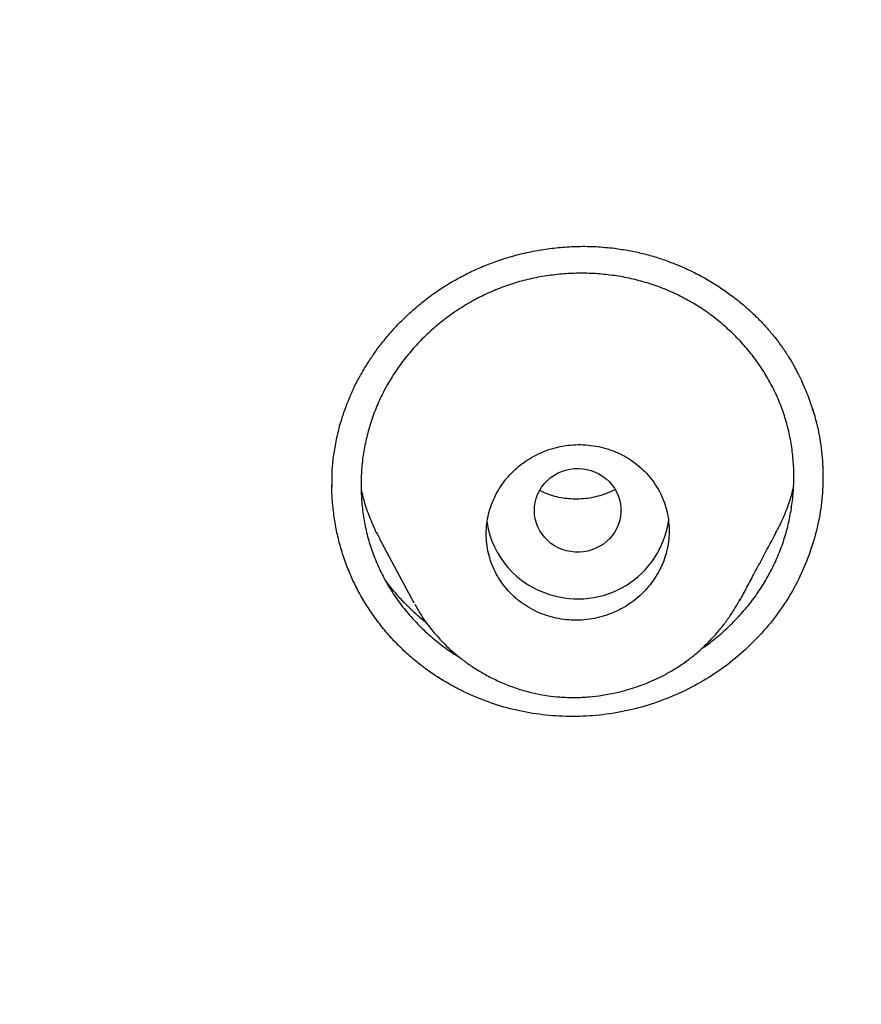
# Model space of a CAD drawing. Units: millimetres. Extents: x 8 to 615, y 12 to 941.
# Drawn here: x 335 to 344, y 867 to 877 of the extents above; entities that cross this region are included whole.
import ezdxf

# ---------------------------------------------------------------- set-up
doc = ezdxf.new("R2010")
doc.units = ezdxf.units.MM

msp = doc.modelspace()

# ---------------------------------------------------------------- linework, layer by layer
at = {"color": 7, "linetype": 'Continuous', "lineweight": 30}
for p, q in [((338.602, 871.448), (338.961, 870.777)), ((342.346, 870.81), (342.352, 870.82))]:
    msp.add_line(p, q, dxfattribs=at)
at = {"color": 7, "linetype": 'Continuous', "lineweight": 30, "flags": 128}
msp.add_lwpolyline([(340.801, 872.152), (340.843, 872.137), (340.883, 872.117), (340.921, 872.094), (340.957, 872.068), (340.989, 872.038), (341.018, 872.005), (341.044, 871.969), (341.066, 871.931), (341.084, 871.892), (341.097, 871.85), (341.107, 871.808), (341.112, 871.765), (341.112, 871.722), (341.108, 871.678), (341.1, 871.636), (341.087, 871.594), (341.07, 871.554), (341.049, 871.516), (341.024, 871.48), (340.995, 871.446), (340.963, 871.416), (340.929, 871.389), (340.891, 871.365), (340.852, 871.345), (340.81, 871.328), (340.767, 871.316), (340.723, 871.308), (340.678, 871.305), (340.633, 871.305), (340.589, 871.31), (340.545, 871.319), (340.502, 871.333), (340.461, 871.35), (340.422, 871.371), (340.385, 871.396), (340.351, 871.425), (340.321, 871.456), (340.293, 871.49), (340.269, 871.527), (340.249, 871.566), (340.234, 871.607), (340.222, 871.649), (340.215, 871.691), (340.212, 871.735), (340.214, 871.778), (340.22, 871.821), (340.231, 871.863), (340.246, 871.904), (340.265, 871.943), (340.288, 871.98), (340.315, 872.015), (340.345, 872.047), (340.378, 872.076), (340.414, 872.102), (340.453, 872.124), (340.494, 872.142), (340.536, 872.156), (340.58, 872.166), (340.624, 872.172), (340.669, 872.174), (340.714, 872.171), (340.758, 872.164), (340.801, 872.152)], dxfattribs=at)
at = {"color": 7, "linetype": 'Continuous', "lineweight": 30}
for centre, radius, start, end in [((340.637, 871.753), 0.927, 188.8481, 253.1532), ((340.667, 871.767), 0.949, 251.707, 351.6704)]:
    msp.add_arc(centre, radius, start, end, dxfattribs=at)
for points, knots in [([(325.16, 936.507), (326.018, 936.496), (327.733, 936.475), (330.302, 936.307), (332.86, 936.039), (335.404, 935.663), (337.929, 935.183), (340.43, 934.598), (343.04, 933.872), (345.748, 932.983), (348.539, 931.913), (351.27, 930.706), (353.934, 929.368), (356.525, 927.902), (358.917, 926.388), (361.118, 924.849), (363.136, 923.306), (365.083, 921.681), (366.955, 919.975), (368.748, 918.192), (370.459, 916.335), (372.086, 914.408), (373.625, 912.416), (375.074, 910.362), (376.431, 908.249), (377.692, 906.082), (378.855, 903.865), (379.918, 901.601), (380.93, 899.166), (381.869, 896.556), (382.712, 893.772), (383.408, 890.951), (383.957, 888.099), (384.358, 885.225), (384.597, 882.472), (384.696, 879.85), (384.678, 877.364), (384.547, 874.881), (384.306, 872.406), (383.954, 869.944), (383.493, 867.498), (382.924, 865.074), (382.247, 862.675), (381.465, 860.307), (380.576, 857.974), (379.583, 855.68), (378.487, 853.431), (377.292, 851.23), (375.928, 848.961), (374.378, 846.639), (372.627, 844.283), (370.755, 842.015), (368.766, 839.842), (366.672, 837.762), (365.187, 836.466), (364.445, 835.818)], [0, 0, 0, 0, 0.017859, 0.035717, 0.053574, 0.07143, 0.089287, 0.107143, 0.125, 0.145832, 0.166666, 0.1875, 0.208333, 0.229166, 0.249999, 0.267856, 0.285713, 0.303571, 0.321429, 0.339287, 0.357144, 0.375001, 0.392858, 0.410715, 0.428572, 0.446429, 0.464286, 0.482143, 0.500002, 0.520835, 0.541668, 0.562501, 0.583334, 0.604167, 0.624999, 0.642856, 0.660713, 0.678571, 0.696428, 0.714286, 0.732144, 0.750003, 0.76786, 0.785718, 0.803575, 0.821433, 0.839289, 0.857146, 0.875003, 0.895835, 0.916668, 0.9375, 0.958333, 0.979167, 1, 1, 1, 1]), ([(325.16, 823.092), (325.767, 823.097), (326.98, 823.108), (328.797, 823.194), (330.606, 823.331), (332.41, 823.525), (334.207, 823.774), (335.994, 824.077), (337.718, 824.424), (339.378, 824.808), (340.973, 825.224), (342.554, 825.684), (344.12, 826.188), (345.672, 826.735), (347.26, 827.345), (348.877, 828.021), (350.517, 828.767), (352.128, 829.561), (353.711, 830.403), (355.264, 831.292), (356.79, 832.229), (358.246, 833.187), (359.631, 834.158), (360.945, 835.136), (362.227, 836.15), (363.478, 837.199), (364.698, 838.282), (365.92, 839.432), (367.14, 840.65), (368.35, 841.938), (369.518, 843.263), (370.642, 844.622), (371.724, 846.018), (372.764, 847.451), (373.734, 848.878), (374.633, 850.293), (375.462, 851.686), (376.248, 853.098), (376.989, 854.528), (377.686, 855.978), (378.358, 857.488), (379.001, 859.061), (379.607, 860.695), (380.16, 862.347), (380.66, 864.017), (381.107, 865.705), (381.5, 867.413), (381.83, 869.088), (382.101, 870.725), (382.315, 872.316), (382.482, 873.909), (382.6, 875.505), (382.671, 877.102), (382.694, 878.747), (382.665, 880.439), (382.578, 882.174), (382.434, 883.908), (382.234, 885.64), (381.976, 887.371), (381.662, 889.098), (381.303, 890.768), (380.906, 892.377), (380.475, 893.922), (380, 895.451), (379.48, 896.964), (378.914, 898.461), (378.313, 899.92), (377.679, 901.341), (377.015, 902.723), (376.311, 904.088), (375.567, 905.436), (374.782, 906.767), (373.958, 908.08), (373.097, 909.371), (372.188, 910.657), (371.231, 911.932), (370.224, 913.196), (369.182, 914.431), (368.103, 915.635), (366.988, 916.81), (365.855, 917.936), (364.707, 919.014), (363.546, 920.046), (362.355, 921.048), (361.132, 922.019), (359.878, 922.961), (358.594, 923.872), (357.284, 924.748), (355.934, 925.601), (354.545, 926.426), (353.113, 927.222), (351.659, 927.978), (350.184, 928.693), (348.687, 929.367), (347.194, 929.988), (345.707, 930.56), (344.227, 931.084), (342.732, 931.568), (341.22, 932.013), (339.692, 932.419), (338.148, 932.785), (336.593, 933.111), (335.006, 933.4), (333.392, 933.649), (331.75, 933.857), (330.106, 934.018), (328.46, 934.133), (326.811, 934.205), (325.711, 934.214), (325.16, 934.218)], [0, 0, 0, 0, 0.010081, 0.020137, 0.030179, 0.040216, 0.050257, 0.060311, 0.070335, 0.079491, 0.088633, 0.097767, 0.1069, 0.116039, 0.125192, 0.135253, 0.145282, 0.155288, 0.16528, 0.175267, 0.185259, 0.195301, 0.204496, 0.213673, 0.222839, 0.232002, 0.241168, 0.250345, 0.260322, 0.270285, 0.280246, 0.290212, 0.300194, 0.310203, 0.320293, 0.329526, 0.338727, 0.347904, 0.357065, 0.366218, 0.375372, 0.385323, 0.395264, 0.405207, 0.415162, 0.425139, 0.435149, 0.445226, 0.454443, 0.463632, 0.472801, 0.481959, 0.491116, 0.500279, 0.510233, 0.520184, 0.530144, 0.540125, 0.550137, 0.560192, 0.570258, 0.579448, 0.588609, 0.59775, 0.60688, 0.616007, 0.625139, 0.633867, 0.642594, 0.651329, 0.660077, 0.668845, 0.677642, 0.686473, 0.695244, 0.704395, 0.713529, 0.722653, 0.731774, 0.740899, 0.750037, 0.758756, 0.767483, 0.776222, 0.78498, 0.793764, 0.802579, 0.811433, 0.820208, 0.829363, 0.838502, 0.847632, 0.856762, 0.865897, 0.875044, 0.883755, 0.89247, 0.901196, 0.909939, 0.918704, 0.927499, 0.936329, 0.945126, 0.954305, 0.963462, 0.972602, 0.981734, 0.990864, 1, 1, 1, 1]), ([(382.195, 878.619), (382.188, 877.947), (382.173, 876.604), (382.054, 874.592), (381.864, 872.586), (381.596, 870.584), (381.251, 868.587), (380.84, 866.639), (380.366, 864.744), (379.837, 862.907), (379.243, 861.09), (378.584, 859.294), (377.847, 857.489), (377.03, 855.679), (376.13, 853.869), (375.161, 852.091), (374.122, 850.343), (373.015, 848.628), (371.864, 846.982), (370.678, 845.407), (369.462, 843.905), (368.192, 842.445), (366.87, 841.027), (365.474, 839.631), (364.002, 838.26), (362.452, 836.92), (360.848, 835.632), (359.189, 834.397), (357.48, 833.218), (355.761, 832.121), (354.044, 831.106), (352.331, 830.171), (350.587, 829.294), (348.813, 828.476), (346.977, 827.704), (345.079, 826.983), (343.117, 826.317), (341.127, 825.72), (339.107, 825.192), (337.061, 824.733), (335.037, 824.353), (333.044, 824.049), (331.089, 823.817), (329.13, 823.651), (327.168, 823.55), (325.161, 823.515), (323.111, 823.55), (321.021, 823.66), (318.936, 823.845), (316.858, 824.104), (314.787, 824.436), (312.771, 824.833), (310.815, 825.289), (308.921, 825.797), (307.05, 826.367), (305.203, 826.998), (303.337, 827.707), (301.457, 828.496), (299.568, 829.371), (297.715, 830.312), (295.899, 831.318), (294.119, 832.39), (292.413, 833.502), (290.782, 834.648), (289.23, 835.821), (287.724, 837.041), (286.266, 838.309), (284.823, 839.654), (283.401, 841.077), (282.006, 842.579), (280.67, 844.129), (279.394, 845.726), (278.175, 847.371), (277.039, 849.029), (275.984, 850.693), (275.012, 852.354), (274.102, 854.043), (273.254, 855.761), (272.453, 857.541), (271.704, 859.382), (271.011, 861.282), (270.393, 863.202), (269.847, 865.142), (269.374, 867.107), (268.981, 869.056), (268.666, 870.984), (268.425, 872.883), (268.254, 874.789), (268.147, 876.701), (268.134, 877.979), (268.128, 878.619)], [0, 0, 0, 0, 0.011647, 0.023279, 0.034914, 0.046569, 0.058262, 0.069997, 0.081033, 0.092045, 0.103046, 0.114051, 0.125075, 0.136674, 0.148268, 0.159874, 0.171507, 0.183184, 0.194903, 0.205931, 0.216944, 0.227954, 0.238974, 0.250018, 0.2616, 0.2732, 0.284834, 0.296518, 0.308264, 0.319998, 0.330999, 0.341975, 0.352941, 0.363907, 0.374886, 0.386463, 0.398058, 0.409684, 0.421356, 0.433089, 0.444843, 0.455871, 0.466863, 0.477832, 0.488791, 0.499751, 0.51144, 0.523115, 0.53479, 0.54648, 0.558201, 0.569925, 0.580927, 0.591892, 0.602833, 0.61376, 0.624687, 0.6364, 0.648087, 0.659761, 0.671439, 0.683135, 0.694871, 0.705904, 0.716895, 0.727858, 0.738804, 0.749746, 0.761426, 0.773081, 0.784724, 0.796373, 0.808043, 0.819784, 0.830839, 0.841857, 0.852852, 0.863839, 0.87483, 0.886496, 0.898127, 0.909738, 0.921348, 0.932974, 0.944696, 0.955762, 0.96681, 0.977856, 0.988914, 1, 1, 1, 1]), ([(268.748, 875.124), (268.751, 875.09), (268.756, 875.016), (268.765, 874.9), (268.775, 874.77), (268.786, 874.627), (268.799, 874.47), (268.813, 874.303), (268.829, 874.127), (268.845, 873.947), (268.861, 873.762), (268.879, 873.578), (268.909, 873.278), (268.953, 872.864), (269.013, 872.341), (269.079, 871.82), (269.15, 871.297), (269.227, 870.773), (269.308, 870.255), (269.393, 869.742), (269.497, 869.154), (269.622, 868.49), (269.772, 867.75), (269.933, 867.013), (270.104, 866.278), (270.285, 865.546), (270.494, 864.749), (270.735, 863.89), (271.01, 862.969), (271.302, 862.053), (271.611, 861.142), (271.936, 860.237), (272.271, 859.355), (272.614, 858.496), (272.965, 857.66), (273.331, 856.83), (273.711, 856.005), (274.108, 855.182), (274.522, 854.359), (274.953, 853.539), (275.398, 852.725), (275.858, 851.919), (276.331, 851.12), (276.818, 850.329), (277.305, 849.567), (277.791, 848.834), (278.274, 848.13), (278.768, 847.433), (279.272, 846.744), (279.787, 846.063), (280.312, 845.391), (280.848, 844.726), (281.395, 844.069), (281.952, 843.421), (282.519, 842.781), (283.096, 842.15), (283.672, 841.539), (284.246, 840.949), (284.818, 840.379), (285.398, 839.816), (285.987, 839.261), (286.616, 838.686), (287.287, 838.092), (288.001, 837.481), (288.725, 836.882), (289.46, 836.295), (290.204, 835.719), (290.959, 835.156), (291.702, 834.62), (292.431, 834.111), (293.147, 833.628), (293.87, 833.156), (294.6, 832.695), (295.337, 832.244), (296.081, 831.805), (296.832, 831.377), (297.59, 830.96), (298.354, 830.555), (299.125, 830.161), (299.902, 829.778), (300.67, 829.415), (301.429, 829.069), (302.178, 828.741), (302.932, 828.423), (303.691, 828.115), (304.496, 827.803), (305.345, 827.488), (306.241, 827.174), (307.142, 826.873), (308.048, 826.588), (308.96, 826.317), (309.875, 826.061), (310.769, 825.826), (311.641, 825.612), (312.491, 825.416), (313.342, 825.233), (314.196, 825.064), (315.052, 824.907), (315.911, 824.762), (316.772, 824.631), (317.635, 824.512), (318.5, 824.405), (319.367, 824.312), (320.235, 824.232), (321.087, 824.166), (321.925, 824.114), (322.747, 824.074), (323.57, 824.046), (324.395, 824.029), (325.264, 824.024), (326.175, 824.032), (327.129, 824.056), (328.081, 824.096), (329.031, 824.152), (329.98, 824.223), (330.927, 824.309), (331.846, 824.408), (332.737, 824.518), (333.6, 824.638), (334.461, 824.771), (335.32, 824.916), (336.176, 825.074), (337.029, 825.244), (337.881, 825.428), (338.73, 825.624), (339.576, 825.833), (340.419, 826.054), (341.259, 826.288), (342.078, 826.529), (342.879, 826.778), (343.659, 827.032), (344.436, 827.298), (345.208, 827.574), (346.017, 827.876), (346.86, 828.207), (347.736, 828.567), (348.606, 828.941), (349.468, 829.33), (350.324, 829.732), (351.172, 830.148), (351.989, 830.567), (352.776, 830.985), (353.534, 831.403), (354.284, 831.831), (355.028, 832.271), (355.764, 832.722), (356.494, 833.184), (357.216, 833.656), (357.932, 834.14), (358.639, 834.635), (359.34, 835.14), (360.032, 835.656), (360.703, 836.172), (361.353, 836.687), (361.982, 837.201), (362.604, 837.723), (363.218, 838.255), (363.855, 838.822), (364.513, 839.428), (365.191, 840.073), (365.857, 840.729), (366.511, 841.396), (367.154, 842.073), (367.784, 842.761), (368.386, 843.44), (368.959, 844.109), (369.505, 844.766), (370.04, 845.431), (370.565, 846.104), (371.079, 846.785), (371.582, 847.475), (372.075, 848.172), (372.557, 848.876), (373.028, 849.588), (373.487, 850.306), (373.935, 851.03), (374.362, 851.747), (374.771, 852.457), (375.16, 853.157), (375.54, 853.863), (375.908, 854.574), (376.27, 855.298), (376.624, 856.035), (376.97, 856.784), (377.304, 857.539), (377.626, 858.297), (377.936, 859.061), (378.234, 859.831), (378.53, 860.63), (378.822, 861.46), (379.109, 862.321), (379.38, 863.187), (379.638, 864.057), (379.876, 864.915), (380.095, 865.761), (380.298, 866.594), (380.486, 867.43), (380.661, 868.269), (380.822, 869.109), (380.946, 869.814), (381.039, 870.385), (381.107, 870.826), (381.174, 871.28), (381.237, 871.747), (381.299, 872.226), (381.348, 872.643), (381.386, 872.991), (381.415, 873.26), (381.441, 873.521), (381.465, 873.771), (381.487, 874.012), (381.504, 874.208), (381.516, 874.362), (381.526, 874.477), (381.534, 874.589), (381.543, 874.697), (381.55, 874.798), (381.557, 874.889), (381.564, 874.969), (381.57, 875.038), (381.573, 875.08), (381.575, 875.099)], [0, 0, 0, 0, 0.000613, 0.001309, 0.002089, 0.002954, 0.003904, 0.004938, 0.005991, 0.007114, 0.008245, 0.009368, 0.010483, 0.013753, 0.01695, 0.020074, 0.023341, 0.026554, 0.029738, 0.032894, 0.036022, 0.040624, 0.045202, 0.049781, 0.054359, 0.058937, 0.063516, 0.069343, 0.07517, 0.080996, 0.086823, 0.092649, 0.098472, 0.103959, 0.109442, 0.114925, 0.120413, 0.125905, 0.131498, 0.137092, 0.142686, 0.148281, 0.153876, 0.159472, 0.165071, 0.170205, 0.175342, 0.180477, 0.185606, 0.190731, 0.195854, 0.200977, 0.206099, 0.21122, 0.216341, 0.221463, 0.226583, 0.23141, 0.236237, 0.241063, 0.245894, 0.250728, 0.256326, 0.261926, 0.267526, 0.273126, 0.278727, 0.284328, 0.289927, 0.295058, 0.300187, 0.305311, 0.310432, 0.315554, 0.320675, 0.325796, 0.330917, 0.336039, 0.34116, 0.346281, 0.351403, 0.356233, 0.361063, 0.365896, 0.370732, 0.37557, 0.381167, 0.386765, 0.392364, 0.397962, 0.40356, 0.409159, 0.414756, 0.419886, 0.425014, 0.430138, 0.435258, 0.440374, 0.445492, 0.450613, 0.455733, 0.460853, 0.465975, 0.471096, 0.476217, 0.481048, 0.485881, 0.490719, 0.495562, 0.500414, 0.506027, 0.511629, 0.517222, 0.522813, 0.528401, 0.533989, 0.539575, 0.544697, 0.549818, 0.554937, 0.560055, 0.565173, 0.570292, 0.575416, 0.580543, 0.585673, 0.590804, 0.595935, 0.601067, 0.605905, 0.610743, 0.615582, 0.62042, 0.625259, 0.630856, 0.63645, 0.642041, 0.647629, 0.653216, 0.658804, 0.664391, 0.669511, 0.674633, 0.679754, 0.684875, 0.689996, 0.695117, 0.700242, 0.70537, 0.710501, 0.715635, 0.720768, 0.725902, 0.730742, 0.735584, 0.740423, 0.745262, 0.7501, 0.755693, 0.76128, 0.766864, 0.77245, 0.778036, 0.783622, 0.789209, 0.794331, 0.799452, 0.804574, 0.809698, 0.814823, 0.819951, 0.825084, 0.83022, 0.835353, 0.840483, 0.845613, 0.850742, 0.855577, 0.860412, 0.865247, 0.870081, 0.874915, 0.879906, 0.884895, 0.889881, 0.894865, 0.899855, 0.904848, 0.909845, 0.915342, 0.92084, 0.926339, 0.931838, 0.937336, 0.942542, 0.947747, 0.952949, 0.958148, 0.963345, 0.968542, 0.971179, 0.973892, 0.976678, 0.97954, 0.982477, 0.985489, 0.987195, 0.988847, 0.990437, 0.991966, 0.993433, 0.994838, 0.995555, 0.996255, 0.996938, 0.997604, 0.998233, 0.998778, 0.999253, 0.999659, 1, 1, 1, 1]), ([(338.112, 871.984), (338.112, 871.999), (338.111, 872.029), (338.11, 872.085), (338.112, 872.149), (338.118, 872.221), (338.126, 872.296), (338.138, 872.375), (338.153, 872.456), (338.172, 872.544), (338.196, 872.639), (338.228, 872.74), (338.266, 872.845), (338.31, 872.952), (338.362, 873.061), (338.424, 873.175), (338.492, 873.287), (338.568, 873.398), (338.651, 873.507), (338.745, 873.616), (338.849, 873.726), (338.965, 873.834), (339.094, 873.939), (339.235, 874.041), (339.379, 874.129), (339.523, 874.205), (339.664, 874.27), (339.813, 874.327), (339.971, 874.378), (340.135, 874.42), (340.307, 874.452), (340.484, 874.474), (340.667, 874.484), (340.855, 874.482), (340.98, 874.469), (341.043, 874.463)], [0, 0, 0, 0, 0.013915, 0.028573, 0.04435, 0.061393, 0.079236, 0.09784, 0.117204, 0.137325, 0.161244, 0.18615, 0.212059, 0.238993, 0.266975, 0.296739, 0.328663, 0.358369, 0.389725, 0.422724, 0.457357, 0.493613, 0.531479, 0.57095, 0.612029, 0.646082, 0.681202, 0.717395, 0.754659, 0.792985, 0.83236, 0.872767, 0.914185, 0.956599, 1, 1, 1, 1]), ([(341.043, 874.463), (341.094, 874.455), (341.194, 874.441), (341.34, 874.409), (341.48, 874.37), (341.627, 874.32), (341.779, 874.257), (341.934, 874.181), (342.077, 874.098), (342.208, 874.011), (342.327, 873.921), (342.436, 873.829), (342.533, 873.737), (342.62, 873.644), (342.702, 873.547), (342.779, 873.447), (342.848, 873.344), (342.906, 873.247), (342.954, 873.155), (342.997, 873.065), (343.034, 872.978), (343.065, 872.896), (343.088, 872.828), (343.101, 872.788), (343.106, 872.77)], [0, 0, 0, 0, 0.053018, 0.104592, 0.154748, 0.203498, 0.266313, 0.326635, 0.384455, 0.439763, 0.492552, 0.542819, 0.590569, 0.635809, 0.678551, 0.726564, 0.771027, 0.811956, 0.849363, 0.883255, 0.920676, 0.952606, 0.979045, 1, 1, 1, 1]), ([(341.365, 874.108), (341.309, 874.124), (341.196, 874.154), (341.023, 874.183), (340.847, 874.201), (340.671, 874.205), (340.494, 874.196), (340.317, 874.174), (340.143, 874.14), (339.974, 874.092), (339.809, 874.031), (339.648, 873.958), (339.494, 873.872), (339.347, 873.776), (339.208, 873.669), (339.078, 873.552), (338.956, 873.425), (338.845, 873.29), (338.745, 873.147), (338.658, 872.999), (338.583, 872.844), (338.522, 872.684), (338.474, 872.52), (338.439, 872.353), (338.417, 872.185), (338.41, 872.015), (338.416, 871.843), (338.435, 871.674), (338.468, 871.507), (338.515, 871.345), (338.575, 871.188), (338.648, 871.035), (338.734, 870.889), (338.832, 870.749), (338.942, 870.618), (339.061, 870.494), (339.191, 870.381), (339.316, 870.285), (339.402, 870.233), (339.438, 870.211)], [0, 0, 0, 0, 0.0270769, 0.0543186, 0.081734, 0.1089236, 0.1360181, 0.1636585, 0.190913, 0.2179518, 0.2449491, 0.2720801, 0.299419, 0.3265376, 0.3536022, 0.3807796, 0.4082348, 0.4357716, 0.4629731, 0.4900125, 0.5170659, 0.5443093, 0.5714825, 0.5985157, 0.6255764, 0.6528315, 0.6804446, 0.7079505, 0.7351267, 0.7621459, 0.7891836, 0.816415, 0.8434409, 0.8706977, 0.8981538, 0.9253608, 0.9524759, 0.9800945, 1, 1, 1, 1]), ([(341.942, 870.296), (341.951, 870.302), (342.009, 870.339), (342.109, 870.419), (342.241, 870.536), (342.362, 870.663), (342.474, 870.798), (342.574, 870.94), (342.661, 871.089), (342.735, 871.244), (342.797, 871.403), (342.846, 871.567), (342.88, 871.735), (342.902, 871.904), (342.91, 872.074), (342.904, 872.245), (342.885, 872.414), (342.851, 872.581), (342.805, 872.743), (342.745, 872.9), (342.671, 873.053), (342.585, 873.199), (342.488, 873.338), (342.379, 873.469), (342.26, 873.592), (342.129, 873.707), (341.99, 873.812), (341.843, 873.905), (341.69, 873.986), (341.531, 874.055), (341.42, 874.091), (341.365, 874.108)], [0, 0, 0, 0, 0.006721, 0.041961, 0.077407, 0.113276, 0.149072, 0.184455, 0.219653, 0.254892, 0.290403, 0.325572, 0.361067, 0.396833, 0.432273, 0.467603, 0.503652, 0.539171, 0.574383, 0.609519, 0.64481, 0.680325, 0.715605, 0.750862, 0.786312, 0.822165, 0.85827, 0.893879, 0.929218, 0.964514, 1, 1, 1, 1]), ([(343.089, 872.826), (343.108, 872.768), (343.155, 872.624), (343.195, 872.387), (343.215, 872.121), (343.204, 871.855), (343.162, 871.592), (343.089, 871.332), (342.99, 871.081), (342.863, 870.842), (342.709, 870.618), (342.531, 870.41), (342.331, 870.221), (342.112, 870.054), (341.876, 869.911), (341.625, 869.793), (341.363, 869.7), (341.093, 869.636), (340.818, 869.6), (340.541, 869.593), (340.264, 869.614), (339.994, 869.665), (339.731, 869.742), (339.564, 869.816), (339.481, 869.853)], [0, 0, 0, 0, 0.032215, 0.078574, 0.124917, 0.170689, 0.216448, 0.262754, 0.309177, 0.354988, 0.400744, 0.447002, 0.493371, 0.539181, 0.584984, 0.631331, 0.677611, 0.72338, 0.769187, 0.815582, 0.861929, 0.907747, 0.953588, 1, 1, 1, 1]), ([(339.817, 871.079), (339.833, 871.051), (339.865, 870.995), (339.927, 870.916), (339.998, 870.843), (340.079, 870.777), (340.167, 870.72), (340.262, 870.673), (340.362, 870.637), (340.465, 870.612), (340.571, 870.598), (340.678, 870.596), (340.784, 870.605), (340.889, 870.626), (340.991, 870.658), (341.089, 870.7), (341.182, 870.753), (341.268, 870.815), (341.346, 870.886), (341.416, 870.965), (341.476, 871.051), (341.527, 871.142), (341.566, 871.238), (341.594, 871.337), (341.61, 871.439), (341.614, 871.542), (341.606, 871.644), (341.587, 871.745), (341.555, 871.843), (341.512, 871.936), (341.459, 872.025), (341.395, 872.106), (341.322, 872.18), (341.24, 872.246), (341.152, 872.302), (341.057, 872.348), (340.957, 872.384), (340.853, 872.408), (340.747, 872.421), (340.64, 872.423), (340.534, 872.413), (340.429, 872.391), (340.327, 872.359), (340.229, 872.315), (340.137, 872.262), (340.051, 872.199), (339.974, 872.128), (339.905, 872.049), (339.845, 871.963), (339.795, 871.871), (339.757, 871.775), (339.729, 871.675), (339.714, 871.573), (339.711, 871.47), (339.719, 871.368), (339.74, 871.268), (339.771, 871.17), (339.802, 871.109), (339.817, 871.079)], [0, 0, 0, 0, 0.016917, 0.033833, 0.051783, 0.069791, 0.087742, 0.105681, 0.123677, 0.141617, 0.159519, 0.177478, 0.19538, 0.213234, 0.231145, 0.249, 0.266818, 0.284692, 0.30251, 0.320318, 0.338182, 0.35599, 0.373819, 0.391705, 0.409534, 0.427406, 0.445335, 0.463207, 0.481125, 0.499101, 0.517019, 0.534967, 0.552971, 0.570919, 0.588865, 0.606868, 0.624814, 0.64273, 0.660702, 0.678618, 0.696487, 0.714413, 0.732282, 0.750109, 0.767993, 0.78582, 0.803627, 0.821491, 0.839299, 0.857118, 0.874995, 0.892814, 0.91066, 0.928563, 0.946409, 0.964254, 0.982155, 1, 1, 1, 1]), ([(339.481, 869.853), (339.43, 869.879), (339.33, 869.93), (339.186, 870.019), (339.048, 870.116), (338.918, 870.223), (338.796, 870.337), (338.683, 870.46), (338.579, 870.59), (338.483, 870.727), (338.398, 870.869), (338.323, 871.017), (338.26, 871.169), (338.207, 871.326), (338.165, 871.486), (338.134, 871.648), (338.116, 871.812), (338.108, 871.929), (338.11, 871.992), (338.11, 871.999)], [0, 0, 0, 0, 0.061902, 0.124015, 0.1862, 0.248313, 0.310214, 0.372121, 0.43424, 0.496431, 0.558549, 0.620455, 0.682257, 0.744272, 0.806359, 0.868373, 0.930176, 0.991812, 1, 1, 1, 1]), ([(338.414, 871.949), (338.422, 871.918), (338.442, 871.83), (338.491, 871.69), (338.546, 871.554), (338.589, 871.476), (338.604, 871.449)], [0, 0, 0, 0, 0.179517, 0.504506, 0.827351, 1, 1, 1, 1]), ([(341.051, 871.955), (341.033, 871.946), (340.989, 871.923), (340.914, 871.896), (340.829, 871.873), (340.742, 871.859), (340.656, 871.854), (340.571, 871.857), (340.486, 871.868), (340.404, 871.889), (340.33, 871.914), (340.287, 871.936), (340.268, 871.946)], [0, 0, 0, 0, 0.073607, 0.181788, 0.28908, 0.395378, 0.500555, 0.604913, 0.709779, 0.815262, 0.921423, 1, 1, 1, 1]), ([(342.717, 871.5), (342.731, 871.526), (342.773, 871.602), (342.83, 871.737), (342.878, 871.869), (342.897, 871.949), (342.903, 871.971)], [0, 0, 0, 0, 0.169994, 0.515502, 0.860789, 1, 1, 1, 1]), ([(342.346, 870.801), (342.358, 870.823), (342.383, 870.87), (342.421, 870.94), (342.46, 871.014), (342.5, 871.09), (342.542, 871.168), (342.585, 871.249), (342.629, 871.332), (342.674, 871.415), (342.704, 871.472), (342.719, 871.499)], [0, 0, 0, 0, 0.095601, 0.195519, 0.299754, 0.408307, 0.521177, 0.636235, 0.755457, 0.878844, 1, 1, 1, 1]), ([(339.091, 870.571), (339.073, 870.584), (339.023, 870.624), (338.947, 870.693), (338.857, 870.781), (338.774, 870.873), (338.707, 870.954), (338.673, 871.002), (338.661, 871.018)], [0, 0, 0, 0, 0.104764, 0.304097, 0.490736, 0.70611, 0.90157, 1, 1, 1, 1]), ([(338.97, 870.762), (338.988, 870.73), (339.022, 870.67), (339.077, 870.588), (339.131, 870.516), (339.187, 870.448), (339.249, 870.38), (339.321, 870.309), (339.401, 870.238), (339.492, 870.166), (339.594, 870.096), (339.706, 870.029), (339.83, 869.966), (339.96, 869.912), (340.093, 869.867), (340.224, 869.834), (340.352, 869.811), (340.488, 869.797), (340.631, 869.792), (340.779, 869.799), (340.9, 869.813), (340.995, 869.83), (341.068, 869.845), (341.137, 869.863), (341.207, 869.883), (341.282, 869.907), (341.366, 869.938), (341.46, 869.977), (341.563, 870.027), (341.672, 870.089), (341.779, 870.161), (341.883, 870.241), (341.982, 870.329), (342.072, 870.421), (342.152, 870.515), (342.223, 870.609), (342.289, 870.707), (342.327, 870.776), (342.346, 870.81)], [0, 0, 0, 0, 0.026607, 0.050366, 0.07136, 0.092246, 0.115014, 0.139666, 0.166203, 0.194622, 0.224917, 0.257075, 0.291078, 0.326503, 0.360875, 0.393788, 0.425261, 0.455393, 0.493552, 0.529367, 0.56279, 0.581679, 0.599683, 0.616798, 0.633411, 0.652336, 0.674135, 0.698804, 0.726332, 0.756701, 0.789913, 0.81991, 0.852085, 0.886459, 0.913691, 0.942164, 0.97187, 1, 1, 1, 1])]:
    msp.add_open_spline(points, degree=3, knots=knots, dxfattribs=at)

doc.saveas('drawing.dxf')
